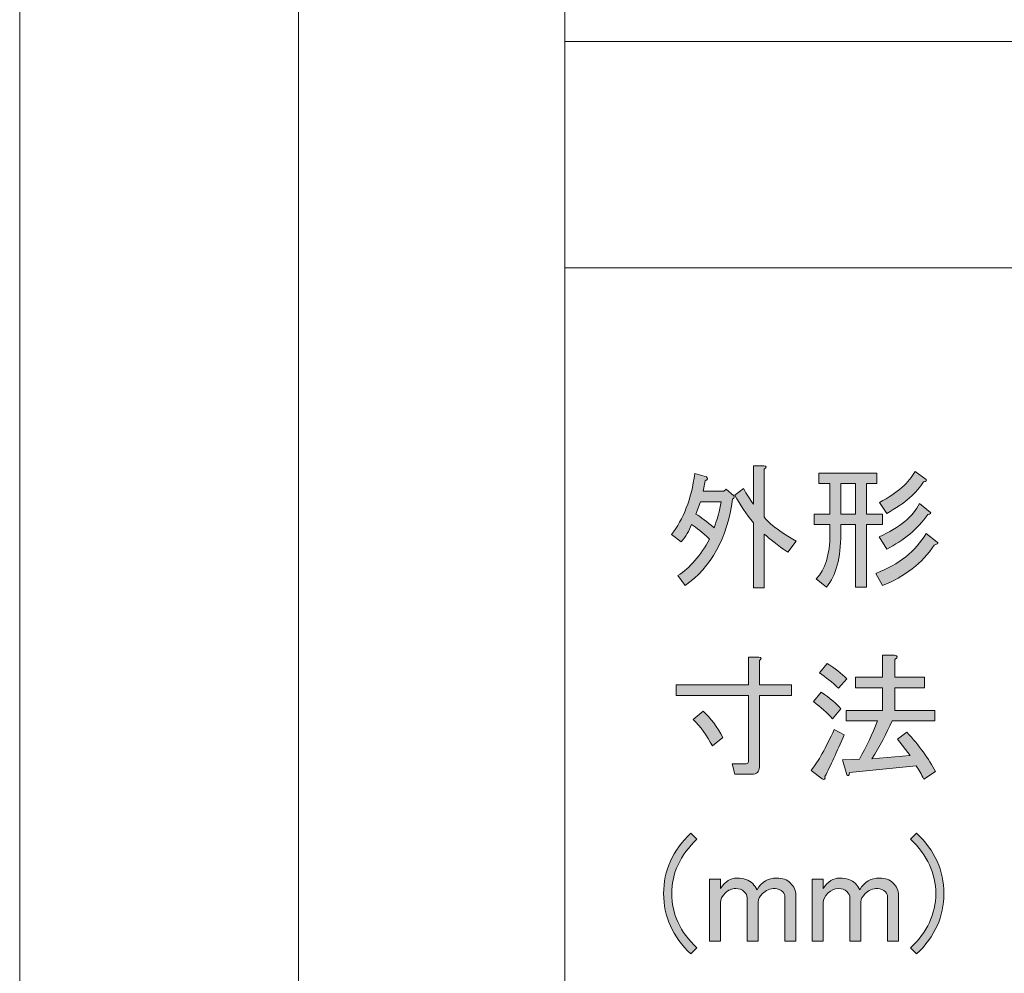
# Model space of a CAD drawing. Units: millimetres. Extents: x -48 to 473, y -84 to 211.
# Drawn here: x 15 to 39, y 95 to 118 of the extents above; entities that cross this region are included whole.
import ezdxf

# ---------------------------------------------------------------- set-up
doc = ezdxf.new("R2010")
doc.units = ezdxf.units.MM
doc.header["$MEASUREMENT"] = 0
doc.layers.add('レイヤー 1', color=7, linetype='Continuous', lineweight=0)

# ---------------------------------------------------------------- blocks, each defined once
blk = doc.blocks.new('Block_91')
at = {"layer": 'レイヤー 1', "color": 18, "lineweight": 15, "true_color": 0x000000}
blk.add_line((28.042, 149.533), (28.042, -31.888), dxfattribs=at)
blk = doc.blocks.new('Block_96')
at = {"layer": 'レイヤー 1', "true_color": 0x000000, "transparency": 33554687}
h = blk.add_hatch(color=18, dxfattribs=at)
h.dxf.hatch_style = 2
edge = h.paths.add_edge_path()
edge.add_spline(control_points=[(33.361, 105.011), (33.109, 105.187), (32.923, 105.333), (32.801, 105.447), (32.801, 105.447), (32.801, 104.165), (32.801, 104.165), (32.801, 104.165), (32.54, 104.165), (32.54, 104.165), (32.54, 104.165), (32.54, 105.712), (32.54, 105.712), (32.375, 105.923), (32.228, 106.143), (32.097, 106.372), (32.097, 106.372), (32.306, 106.531), (32.306, 106.531), (32.384, 106.39), (32.462, 106.267), (32.54, 106.161), (32.54, 106.161), (32.54, 107.073), (32.54, 107.073), (32.54, 107.073), (32.788, 107.073), (32.788, 107.073), (32.857, 107.064), (32.862, 107.038), (32.801, 106.994), (32.801, 106.994), (32.801, 105.857), (32.801, 105.857), (32.862, 105.734), (33.114, 105.54), (33.557, 105.275), (33.557, 105.275), (33.361, 105.011), (33.361, 105.011)], knot_values=[0, 0, 0, 0, 1, 1, 1, 2, 2, 2, 3, 3, 3, 4, 4, 4, 5, 5, 5, 6, 6, 6, 7, 7, 7, 8, 8, 8, 9, 9, 9, 10, 10, 10, 11, 11, 11, 12, 12, 12, 13, 13, 13, 13], degree=3, periodic=0)
edge = h.paths.add_edge_path()
edge.add_spline(control_points=[(31.772, 106.214), (31.772, 106.214), (31.277, 106.214), (31.277, 106.214), (31.277, 106.214), (31.172, 105.923), (31.172, 105.923), (31.285, 105.852), (31.428, 105.742), (31.602, 105.593), (31.681, 105.795), (31.737, 106.002), (31.772, 106.214)], knot_values=[0, 0, 0, 0, 1, 1, 1, 2, 2, 2, 3, 3, 3, 4, 4, 4, 4], degree=3, periodic=0)
edge = h.paths.add_edge_path()
edge.add_spline(control_points=[(30.742, 104.456), (31.029, 104.641), (31.281, 104.932), (31.498, 105.328), (31.324, 105.487), (31.181, 105.601), (31.068, 105.672), (31.007, 105.522), (30.925, 105.385), (30.821, 105.262), (30.821, 105.262), (30.586, 105.434), (30.586, 105.434), (30.873, 105.795), (31.059, 106.28), (31.146, 106.888), (31.146, 106.888), (31.42, 106.809), (31.42, 106.809), (31.463, 106.773), (31.455, 106.743), (31.394, 106.716), (31.394, 106.716), (31.342, 106.465), (31.342, 106.465), (31.342, 106.465), (31.837, 106.465), (31.837, 106.465), (31.837, 106.465), (31.889, 106.518), (31.889, 106.518), (31.889, 106.518), (32.071, 106.359), (32.071, 106.359), (32.097, 106.333), (32.089, 106.306), (32.045, 106.28), (31.915, 105.346), (31.537, 104.659), (30.912, 104.218), (30.912, 104.218), (30.742, 104.456), (30.742, 104.456)], knot_values=[0, 0, 0, 0, 1, 1, 1, 2, 2, 2, 3, 3, 3, 4, 4, 4, 5, 5, 5, 6, 6, 6, 7, 7, 7, 8, 8, 8, 9, 9, 9, 10, 10, 10, 11, 11, 11, 12, 12, 12, 13, 13, 13, 14, 14, 14, 14], degree=3, periodic=0)
h = blk.add_hatch(color=18, dxfattribs=at)
h.dxf.hatch_style = 2
edge = h.paths.add_edge_path()
edge.add_spline(control_points=[(35.55, 106.201), (35.976, 106.43), (36.258, 106.677), (36.397, 106.941), (36.397, 106.941), (36.658, 106.743), (36.658, 106.743), (36.684, 106.725), (36.662, 106.707), (36.593, 106.69), (36.445, 106.434), (36.154, 106.183), (35.72, 105.936), (35.72, 105.936), (35.55, 106.201), (35.55, 106.201)], knot_values=[0, 0, 0, 0, 1, 1, 1, 2, 2, 2, 3, 3, 3, 4, 4, 4, 5, 5, 5, 5], degree=3, periodic=0)
edge = h.paths.add_edge_path()
edge.add_spline(control_points=[(35.537, 105.381), (36.033, 105.601), (36.354, 105.866), (36.502, 106.174), (36.502, 106.174), (36.762, 105.963), (36.762, 105.963), (36.788, 105.945), (36.767, 105.927), (36.697, 105.91), (36.454, 105.566), (36.128, 105.293), (35.72, 105.09), (35.72, 105.09), (35.537, 105.381), (35.537, 105.381)], knot_values=[0, 0, 0, 0, 1, 1, 1, 2, 2, 2, 3, 3, 3, 4, 4, 4, 5, 5, 5, 5], degree=3, periodic=0)
edge = h.paths.add_edge_path()
edge.add_spline(control_points=[(36.919, 105.249), (36.962, 105.231), (36.94, 105.209), (36.854, 105.183), (36.567, 104.751), (36.154, 104.429), (35.616, 104.218), (35.616, 104.218), (35.459, 104.509), (35.459, 104.509), (36.015, 104.72), (36.415, 105.038), (36.658, 105.461), (36.658, 105.461), (36.919, 105.249), (36.919, 105.249)], knot_values=[0, 0, 0, 0, 1, 1, 1, 2, 2, 2, 3, 3, 3, 4, 4, 4, 5, 5, 5, 5], degree=3, periodic=0)
edge = h.paths.add_edge_path()
edge.add_spline(control_points=[(34.977, 106.65), (34.977, 106.65), (34.625, 106.65), (34.625, 106.65), (34.625, 106.65), (34.625, 105.923), (34.625, 105.923), (34.625, 105.923), (34.977, 105.923), (34.977, 105.923), (34.977, 105.923), (34.977, 106.65), (34.977, 106.65)], knot_values=[0, 0, 0, 0, 1, 1, 1, 2, 2, 2, 3, 3, 3, 4, 4, 4, 4], degree=3, periodic=0)
edge = h.paths.add_edge_path()
edge.add_spline(control_points=[(34.365, 105.672), (34.365, 105.672), (33.987, 105.672), (33.987, 105.672), (33.987, 105.672), (33.987, 105.923), (33.987, 105.923), (33.987, 105.923), (34.365, 105.923), (34.365, 105.923), (34.365, 105.923), (34.365, 106.65), (34.365, 106.65), (34.365, 106.65), (34.104, 106.65), (34.104, 106.65), (34.104, 106.65), (34.104, 106.901), (34.104, 106.901), (34.104, 106.901), (35.485, 106.901), (35.485, 106.901), (35.485, 106.901), (35.485, 106.65), (35.485, 106.65), (35.485, 106.65), (35.238, 106.65), (35.238, 106.65), (35.238, 106.65), (35.238, 105.923), (35.238, 105.923), (35.238, 105.923), (35.616, 105.923), (35.616, 105.923), (35.616, 105.923), (35.616, 105.672), (35.616, 105.672), (35.616, 105.672), (35.238, 105.672), (35.238, 105.672), (35.238, 105.672), (35.238, 104.178), (35.238, 104.178), (35.238, 104.178), (34.977, 104.178), (34.977, 104.178), (34.977, 104.178), (34.977, 105.672), (34.977, 105.672), (34.977, 105.672), (34.625, 105.672), (34.625, 105.672), (34.625, 105.672), (34.625, 105.447), (34.625, 105.447), (34.625, 104.883), (34.512, 104.46), (34.286, 104.178), (34.286, 104.178), (34.039, 104.377), (34.039, 104.377), (34.256, 104.597), (34.365, 104.954), (34.365, 105.447), (34.365, 105.447), (34.365, 105.672), (34.365, 105.672)], knot_values=[0, 0, 0, 0, 1, 1, 1, 2, 2, 2, 3, 3, 3, 4, 4, 4, 5, 5, 5, 6, 6, 6, 7, 7, 7, 8, 8, 8, 9, 9, 9, 10, 10, 10, 11, 11, 11, 12, 12, 12, 13, 13, 13, 14, 14, 14, 15, 15, 15, 16, 16, 16, 17, 17, 17, 18, 18, 18, 19, 19, 19, 20, 20, 20, 21, 21, 21, 22, 22, 22, 22], degree=3, periodic=0)
at = {"layer": 'レイヤー 1'}
for points, knots in [([(33.361, 105.011), (33.109, 105.187), (32.923, 105.333), (32.801, 105.447), (32.801, 105.447), (32.801, 104.165), (32.801, 104.165), (32.801, 104.165), (32.54, 104.165), (32.54, 104.165), (32.54, 104.165), (32.54, 105.712), (32.54, 105.712), (32.375, 105.923), (32.228, 106.143), (32.097, 106.372), (32.097, 106.372), (32.306, 106.531), (32.306, 106.531), (32.384, 106.39), (32.462, 106.267), (32.54, 106.161), (32.54, 106.161), (32.54, 107.073), (32.54, 107.073), (32.54, 107.073), (32.788, 107.073), (32.788, 107.073), (32.857, 107.064), (32.862, 107.038), (32.801, 106.994), (32.801, 106.994), (32.801, 105.857), (32.801, 105.857), (32.862, 105.734), (33.114, 105.54), (33.557, 105.275), (33.557, 105.275), (33.361, 105.011), (33.361, 105.011)], [0, 0, 0, 0, 1, 1, 1, 2, 2, 2, 3, 3, 3, 4, 4, 4, 5, 5, 5, 6, 6, 6, 7, 7, 7, 8, 8, 8, 9, 9, 9, 10, 10, 10, 11, 11, 11, 12, 12, 12, 13, 13, 13, 13]), ([(30.742, 104.456), (31.029, 104.641), (31.281, 104.932), (31.498, 105.328), (31.324, 105.487), (31.181, 105.601), (31.068, 105.672), (31.007, 105.522), (30.925, 105.385), (30.821, 105.262), (30.821, 105.262), (30.586, 105.434), (30.586, 105.434), (30.873, 105.795), (31.059, 106.28), (31.146, 106.888), (31.146, 106.888), (31.42, 106.809), (31.42, 106.809), (31.463, 106.773), (31.455, 106.743), (31.394, 106.716), (31.394, 106.716), (31.342, 106.465), (31.342, 106.465), (31.342, 106.465), (31.837, 106.465), (31.837, 106.465), (31.837, 106.465), (31.889, 106.518), (31.889, 106.518), (31.889, 106.518), (32.071, 106.359), (32.071, 106.359), (32.097, 106.333), (32.089, 106.306), (32.045, 106.28), (31.915, 105.346), (31.537, 104.659), (30.912, 104.218), (30.912, 104.218), (30.742, 104.456), (30.742, 104.456)], [0, 0, 0, 0, 1, 1, 1, 2, 2, 2, 3, 3, 3, 4, 4, 4, 5, 5, 5, 6, 6, 6, 7, 7, 7, 8, 8, 8, 9, 9, 9, 10, 10, 10, 11, 11, 11, 12, 12, 12, 13, 13, 13, 14, 14, 14, 14]), ([(34.365, 105.672), (34.365, 105.672), (33.987, 105.672), (33.987, 105.672), (33.987, 105.672), (33.987, 105.923), (33.987, 105.923), (33.987, 105.923), (34.365, 105.923), (34.365, 105.923), (34.365, 105.923), (34.365, 106.65), (34.365, 106.65), (34.365, 106.65), (34.104, 106.65), (34.104, 106.65), (34.104, 106.65), (34.104, 106.901), (34.104, 106.901), (34.104, 106.901), (35.485, 106.901), (35.485, 106.901), (35.485, 106.901), (35.485, 106.65), (35.485, 106.65), (35.485, 106.65), (35.238, 106.65), (35.238, 106.65), (35.238, 106.65), (35.238, 105.923), (35.238, 105.923), (35.238, 105.923), (35.616, 105.923), (35.616, 105.923), (35.616, 105.923), (35.616, 105.672), (35.616, 105.672), (35.616, 105.672), (35.238, 105.672), (35.238, 105.672), (35.238, 105.672), (35.238, 104.178), (35.238, 104.178), (35.238, 104.178), (34.977, 104.178), (34.977, 104.178), (34.977, 104.178), (34.977, 105.672), (34.977, 105.672), (34.977, 105.672), (34.625, 105.672), (34.625, 105.672), (34.625, 105.672), (34.625, 105.447), (34.625, 105.447), (34.625, 104.883), (34.512, 104.46), (34.286, 104.178), (34.286, 104.178), (34.039, 104.377), (34.039, 104.377), (34.256, 104.597), (34.365, 104.954), (34.365, 105.447), (34.365, 105.447), (34.365, 105.672), (34.365, 105.672)], [0, 0, 0, 0, 1, 1, 1, 2, 2, 2, 3, 3, 3, 4, 4, 4, 5, 5, 5, 6, 6, 6, 7, 7, 7, 8, 8, 8, 9, 9, 9, 10, 10, 10, 11, 11, 11, 12, 12, 12, 13, 13, 13, 14, 14, 14, 15, 15, 15, 16, 16, 16, 17, 17, 17, 18, 18, 18, 19, 19, 19, 20, 20, 20, 21, 21, 21, 22, 22, 22, 22]), ([(35.55, 106.201), (35.976, 106.43), (36.258, 106.677), (36.397, 106.941), (36.397, 106.941), (36.658, 106.743), (36.658, 106.743), (36.684, 106.725), (36.662, 106.707), (36.593, 106.69), (36.445, 106.434), (36.154, 106.183), (35.72, 105.936), (35.72, 105.936), (35.55, 106.201), (35.55, 106.201)], [0, 0, 0, 0, 1, 1, 1, 2, 2, 2, 3, 3, 3, 4, 4, 4, 5, 5, 5, 5]), ([(34.977, 106.65), (34.977, 106.65), (34.625, 106.65), (34.625, 106.65), (34.625, 106.65), (34.625, 105.923), (34.625, 105.923), (34.625, 105.923), (34.977, 105.923), (34.977, 105.923), (34.977, 105.923), (34.977, 106.65), (34.977, 106.65)], [0, 0, 0, 0, 1, 1, 1, 2, 2, 2, 3, 3, 3, 4, 4, 4, 4]), ([(31.772, 106.214), (31.772, 106.214), (31.277, 106.214), (31.277, 106.214), (31.277, 106.214), (31.172, 105.923), (31.172, 105.923), (31.285, 105.852), (31.428, 105.742), (31.602, 105.593), (31.681, 105.795), (31.737, 106.002), (31.772, 106.214)], [0, 0, 0, 0, 1, 1, 1, 2, 2, 2, 3, 3, 3, 4, 4, 4, 4]), ([(35.537, 105.381), (36.033, 105.601), (36.354, 105.866), (36.502, 106.174), (36.502, 106.174), (36.762, 105.963), (36.762, 105.963), (36.788, 105.945), (36.767, 105.927), (36.697, 105.91), (36.454, 105.566), (36.128, 105.293), (35.72, 105.09), (35.72, 105.09), (35.537, 105.381), (35.537, 105.381)], [0, 0, 0, 0, 1, 1, 1, 2, 2, 2, 3, 3, 3, 4, 4, 4, 5, 5, 5, 5]), ([(36.919, 105.249), (36.962, 105.231), (36.94, 105.209), (36.854, 105.183), (36.567, 104.751), (36.154, 104.429), (35.616, 104.218), (35.616, 104.218), (35.459, 104.509), (35.459, 104.509), (36.015, 104.72), (36.415, 105.038), (36.658, 105.461), (36.658, 105.461), (36.919, 105.249), (36.919, 105.249)], [0, 0, 0, 0, 1, 1, 1, 2, 2, 2, 3, 3, 3, 4, 4, 4, 5, 5, 5, 5])]:
    blk.add_open_spline(points, degree=3, knots=knots, dxfattribs=at)
blk = doc.blocks.new('Block_95')
at = {"layer": 'レイヤー 1'}
blk.add_blockref('Block_96', (0, 0), dxfattribs=at)
blk = doc.blocks.new('Block_98')
at = {"layer": 'レイヤー 1', "true_color": 0x000000, "transparency": 33554687}
h = blk.add_hatch(color=18, dxfattribs=at)
h.dxf.hatch_style = 2
edge = h.paths.add_edge_path()
edge.add_spline(control_points=[(31.811, 100.593), (31.811, 100.593), (31.563, 100.395), (31.563, 100.395), (31.433, 100.642), (31.281, 100.853), (31.107, 101.029), (31.107, 101.029), (31.342, 101.228), (31.342, 101.228), (31.524, 101.06), (31.681, 100.849), (31.811, 100.593)], knot_values=[0, 0, 0, 0, 1, 1, 1, 2, 2, 2, 3, 3, 3, 4, 4, 4, 4], degree=3, periodic=0)
edge = h.paths.add_edge_path()
edge.add_spline(control_points=[(32.097, 99.721), (32.097, 99.721), (32.032, 99.972), (32.032, 99.972), (32.032, 99.972), (32.371, 99.972), (32.371, 99.972), (32.406, 99.972), (32.423, 99.99), (32.423, 100.025), (32.423, 100.025), (32.423, 101.598), (32.423, 101.598), (32.423, 101.598), (30.703, 101.598), (30.703, 101.598), (30.703, 101.598), (30.703, 101.849), (30.703, 101.849), (30.703, 101.849), (32.423, 101.849), (32.423, 101.849), (32.423, 101.849), (32.423, 102.51), (32.423, 102.51), (32.423, 102.51), (32.671, 102.51), (32.671, 102.51), (32.74, 102.501), (32.744, 102.475), (32.684, 102.43), (32.684, 102.43), (32.684, 101.849), (32.684, 101.849), (32.684, 101.849), (33.453, 101.849), (33.453, 101.849), (33.453, 101.849), (33.453, 101.598), (33.453, 101.598), (33.453, 101.598), (32.684, 101.598), (32.684, 101.598), (32.684, 101.598), (32.684, 99.893), (32.684, 99.893), (32.684, 99.778), (32.623, 99.721), (32.501, 99.721), (32.501, 99.721), (32.097, 99.721), (32.097, 99.721)], knot_values=[0, 0, 0, 0, 1, 1, 1, 2, 2, 2, 3, 3, 3, 4, 4, 4, 5, 5, 5, 6, 6, 6, 7, 7, 7, 8, 8, 8, 9, 9, 9, 10, 10, 10, 11, 11, 11, 12, 12, 12, 13, 13, 13, 14, 14, 14, 15, 15, 15, 16, 16, 16, 17, 17, 17, 17], degree=3, periodic=0)
h = blk.add_hatch(color=18, dxfattribs=at)
h.dxf.hatch_style = 2
edge = h.paths.add_edge_path()
edge.add_spline(control_points=[(36.28, 100.17), (36.28, 100.17), (35.98, 100.554), (35.98, 100.554), (35.98, 100.554), (36.202, 100.725), (36.202, 100.725), (36.497, 100.399), (36.723, 100.086), (36.88, 99.787), (36.88, 99.787), (36.606, 99.602), (36.606, 99.602), (36.545, 99.726), (36.484, 99.831), (36.423, 99.919), (36.423, 99.919), (34.834, 99.76), (34.834, 99.76), (34.825, 99.69), (34.803, 99.673), (34.769, 99.708), (34.769, 99.708), (34.664, 100.065), (34.664, 100.065), (34.664, 100.065), (35.068, 100.078), (35.068, 100.078), (35.233, 100.369), (35.377, 100.673), (35.498, 100.99), (35.498, 100.99), (34.756, 100.99), (34.756, 100.99), (34.756, 100.99), (34.756, 101.241), (34.756, 101.241), (34.756, 101.241), (35.616, 101.241), (35.616, 101.241), (35.616, 101.241), (35.616, 101.783), (35.616, 101.783), (35.616, 101.783), (34.977, 101.783), (34.977, 101.783), (34.977, 101.783), (34.977, 102.034), (34.977, 102.034), (34.977, 102.034), (35.616, 102.034), (35.616, 102.034), (35.616, 102.034), (35.616, 102.563), (35.616, 102.563), (35.616, 102.563), (35.902, 102.563), (35.902, 102.563), (35.989, 102.545), (35.993, 102.51), (35.915, 102.457), (35.915, 102.457), (35.915, 102.034), (35.915, 102.034), (35.915, 102.034), (36.619, 102.034), (36.619, 102.034), (36.619, 102.034), (36.619, 101.783), (36.619, 101.783), (36.619, 101.783), (35.915, 101.783), (35.915, 101.783), (35.915, 101.783), (35.915, 101.241), (35.915, 101.241), (35.915, 101.241), (36.866, 101.241), (36.866, 101.241), (36.866, 101.241), (36.866, 100.99), (36.866, 100.99), (36.866, 100.99), (35.85, 100.99), (35.85, 100.99), (35.711, 100.681), (35.55, 100.382), (35.368, 100.091), (35.368, 100.091), (36.28, 100.17), (36.28, 100.17)], knot_values=[0, 0, 0, 0, 1, 1, 1, 2, 2, 2, 3, 3, 3, 4, 4, 4, 5, 5, 5, 6, 6, 6, 7, 7, 7, 8, 8, 8, 9, 9, 9, 10, 10, 10, 11, 11, 11, 12, 12, 12, 13, 13, 13, 14, 14, 14, 15, 15, 15, 16, 16, 16, 17, 17, 17, 18, 18, 18, 19, 19, 19, 20, 20, 20, 21, 21, 21, 22, 22, 22, 23, 23, 23, 24, 24, 24, 25, 25, 25, 26, 26, 26, 27, 27, 27, 28, 28, 28, 29, 29, 29, 30, 30, 30, 30], degree=3, periodic=0)
edge = h.paths.add_edge_path()
edge.add_spline(control_points=[(34.573, 101.77), (34.417, 101.91), (34.265, 102.034), (34.117, 102.14), (34.117, 102.14), (34.3, 102.364), (34.3, 102.364), (34.482, 102.25), (34.638, 102.126), (34.769, 101.994), (34.769, 101.994), (34.573, 101.77), (34.573, 101.77)], knot_values=[0, 0, 0, 0, 1, 1, 1, 2, 2, 2, 3, 3, 3, 4, 4, 4, 4], degree=3, periodic=0)
edge = h.paths.add_edge_path()
edge.add_spline(control_points=[(34.43, 101.043), (34.3, 101.183), (34.147, 101.32), (33.974, 101.452), (33.974, 101.452), (34.156, 101.677), (34.156, 101.677), (34.373, 101.536), (34.53, 101.404), (34.625, 101.281), (34.625, 101.281), (34.43, 101.043), (34.43, 101.043)], knot_values=[0, 0, 0, 0, 1, 1, 1, 2, 2, 2, 3, 3, 3, 4, 4, 4, 4], degree=3, periodic=0)
edge = h.paths.add_edge_path()
edge.add_spline(control_points=[(34.703, 100.659), (34.53, 100.254), (34.378, 99.923), (34.248, 99.668), (34.256, 99.598), (34.234, 99.58), (34.182, 99.615), (34.182, 99.615), (33.922, 99.813), (33.922, 99.813), (34.087, 100.025), (34.269, 100.351), (34.469, 100.791), (34.469, 100.791), (34.703, 100.659), (34.703, 100.659)], knot_values=[0, 0, 0, 0, 1, 1, 1, 2, 2, 2, 3, 3, 3, 4, 4, 4, 5, 5, 5, 5], degree=3, periodic=0)
at = {"layer": 'レイヤー 1'}
for points, knots in [([(32.097, 99.721), (32.097, 99.721), (32.032, 99.972), (32.032, 99.972), (32.032, 99.972), (32.371, 99.972), (32.371, 99.972), (32.406, 99.972), (32.423, 99.99), (32.423, 100.025), (32.423, 100.025), (32.423, 101.598), (32.423, 101.598), (32.423, 101.598), (30.703, 101.598), (30.703, 101.598), (30.703, 101.598), (30.703, 101.849), (30.703, 101.849), (30.703, 101.849), (32.423, 101.849), (32.423, 101.849), (32.423, 101.849), (32.423, 102.51), (32.423, 102.51), (32.423, 102.51), (32.671, 102.51), (32.671, 102.51), (32.74, 102.501), (32.744, 102.475), (32.684, 102.43), (32.684, 102.43), (32.684, 101.849), (32.684, 101.849), (32.684, 101.849), (33.453, 101.849), (33.453, 101.849), (33.453, 101.849), (33.453, 101.598), (33.453, 101.598), (33.453, 101.598), (32.684, 101.598), (32.684, 101.598), (32.684, 101.598), (32.684, 99.893), (32.684, 99.893), (32.684, 99.778), (32.623, 99.721), (32.501, 99.721), (32.501, 99.721), (32.097, 99.721), (32.097, 99.721)], [0, 0, 0, 0, 1, 1, 1, 2, 2, 2, 3, 3, 3, 4, 4, 4, 5, 5, 5, 6, 6, 6, 7, 7, 7, 8, 8, 8, 9, 9, 9, 10, 10, 10, 11, 11, 11, 12, 12, 12, 13, 13, 13, 14, 14, 14, 15, 15, 15, 16, 16, 16, 17, 17, 17, 17]), ([(34.573, 101.77), (34.417, 101.91), (34.265, 102.034), (34.117, 102.14), (34.117, 102.14), (34.3, 102.364), (34.3, 102.364), (34.482, 102.25), (34.638, 102.126), (34.769, 101.994), (34.769, 101.994), (34.573, 101.77), (34.573, 101.77)], [0, 0, 0, 0, 1, 1, 1, 2, 2, 2, 3, 3, 3, 4, 4, 4, 4]), ([(36.28, 100.17), (36.28, 100.17), (35.98, 100.554), (35.98, 100.554), (35.98, 100.554), (36.202, 100.725), (36.202, 100.725), (36.497, 100.399), (36.723, 100.086), (36.88, 99.787), (36.88, 99.787), (36.606, 99.602), (36.606, 99.602), (36.545, 99.726), (36.484, 99.831), (36.423, 99.919), (36.423, 99.919), (34.834, 99.76), (34.834, 99.76), (34.825, 99.69), (34.803, 99.673), (34.769, 99.708), (34.769, 99.708), (34.664, 100.065), (34.664, 100.065), (34.664, 100.065), (35.068, 100.078), (35.068, 100.078), (35.233, 100.369), (35.377, 100.673), (35.498, 100.99), (35.498, 100.99), (34.756, 100.99), (34.756, 100.99), (34.756, 100.99), (34.756, 101.241), (34.756, 101.241), (34.756, 101.241), (35.616, 101.241), (35.616, 101.241), (35.616, 101.241), (35.616, 101.783), (35.616, 101.783), (35.616, 101.783), (34.977, 101.783), (34.977, 101.783), (34.977, 101.783), (34.977, 102.034), (34.977, 102.034), (34.977, 102.034), (35.616, 102.034), (35.616, 102.034), (35.616, 102.034), (35.616, 102.563), (35.616, 102.563), (35.616, 102.563), (35.902, 102.563), (35.902, 102.563), (35.989, 102.545), (35.993, 102.51), (35.915, 102.457), (35.915, 102.457), (35.915, 102.034), (35.915, 102.034), (35.915, 102.034), (36.619, 102.034), (36.619, 102.034), (36.619, 102.034), (36.619, 101.783), (36.619, 101.783), (36.619, 101.783), (35.915, 101.783), (35.915, 101.783), (35.915, 101.783), (35.915, 101.241), (35.915, 101.241), (35.915, 101.241), (36.866, 101.241), (36.866, 101.241), (36.866, 101.241), (36.866, 100.99), (36.866, 100.99), (36.866, 100.99), (35.85, 100.99), (35.85, 100.99), (35.711, 100.681), (35.55, 100.382), (35.368, 100.091), (35.368, 100.091), (36.28, 100.17), (36.28, 100.17)], [0, 0, 0, 0, 1, 1, 1, 2, 2, 2, 3, 3, 3, 4, 4, 4, 5, 5, 5, 6, 6, 6, 7, 7, 7, 8, 8, 8, 9, 9, 9, 10, 10, 10, 11, 11, 11, 12, 12, 12, 13, 13, 13, 14, 14, 14, 15, 15, 15, 16, 16, 16, 17, 17, 17, 18, 18, 18, 19, 19, 19, 20, 20, 20, 21, 21, 21, 22, 22, 22, 23, 23, 23, 24, 24, 24, 25, 25, 25, 26, 26, 26, 27, 27, 27, 28, 28, 28, 29, 29, 29, 30, 30, 30, 30]), ([(34.43, 101.043), (34.3, 101.183), (34.147, 101.32), (33.974, 101.452), (33.974, 101.452), (34.156, 101.677), (34.156, 101.677), (34.373, 101.536), (34.53, 101.404), (34.625, 101.281), (34.625, 101.281), (34.43, 101.043), (34.43, 101.043)], [0, 0, 0, 0, 1, 1, 1, 2, 2, 2, 3, 3, 3, 4, 4, 4, 4]), ([(31.811, 100.593), (31.811, 100.593), (31.563, 100.395), (31.563, 100.395), (31.433, 100.642), (31.281, 100.853), (31.107, 101.029), (31.107, 101.029), (31.342, 101.228), (31.342, 101.228), (31.524, 101.06), (31.681, 100.849), (31.811, 100.593)], [0, 0, 0, 0, 1, 1, 1, 2, 2, 2, 3, 3, 3, 4, 4, 4, 4]), ([(34.703, 100.659), (34.53, 100.254), (34.378, 99.923), (34.248, 99.668), (34.256, 99.598), (34.234, 99.58), (34.182, 99.615), (34.182, 99.615), (33.922, 99.813), (33.922, 99.813), (34.087, 100.025), (34.269, 100.351), (34.469, 100.791), (34.469, 100.791), (34.703, 100.659), (34.703, 100.659)], [0, 0, 0, 0, 1, 1, 1, 2, 2, 2, 3, 3, 3, 4, 4, 4, 5, 5, 5, 5])]:
    blk.add_open_spline(points, degree=3, knots=knots, dxfattribs=at)
blk = doc.blocks.new('Block_97')
at = {"layer": 'レイヤー 1'}
blk.add_blockref('Block_98', (0, 0), dxfattribs=at)
blk = doc.blocks.new('Block_100')
at = {"layer": 'レイヤー 1', "true_color": 0x000000, "transparency": 33554687}
h = blk.add_hatch(color=18, dxfattribs=at)
h.dxf.hatch_style = 2
edge = h.paths.add_edge_path()
edge.add_spline(control_points=[(31.051, 95.436), (30.617, 95.85), (30.4, 96.33), (30.4, 96.877), (30.4, 97.423), (30.617, 97.903), (31.051, 98.317), (31.051, 98.317), (31.194, 98.172), (31.194, 98.172), (30.795, 97.793), (30.595, 97.361), (30.595, 96.877), (30.595, 96.392), (30.795, 95.96), (31.194, 95.581), (31.194, 95.581), (31.051, 95.436), (31.051, 95.436)], knot_values=[0, 0, 0, 0, 1, 1, 1, 2, 2, 2, 3, 3, 3, 4, 4, 4, 5, 5, 5, 6, 6, 6, 6], degree=3, periodic=0)
h = blk.add_hatch(color=18, dxfattribs=at)
h.dxf.hatch_style = 2
edge = h.paths.add_edge_path()
edge.add_spline(control_points=[(36.289, 98.172), (36.289, 98.172), (36.433, 98.317), (36.433, 98.317), (36.867, 97.903), (37.084, 97.423), (37.084, 96.877), (37.084, 96.33), (36.867, 95.85), (36.433, 95.436), (36.433, 95.436), (36.289, 95.581), (36.289, 95.581), (36.689, 95.96), (36.889, 96.392), (36.889, 96.877), (36.889, 97.361), (36.689, 97.793), (36.289, 98.172)], knot_values=[0, 0, 0, 0, 1, 1, 1, 2, 2, 2, 3, 3, 3, 4, 4, 4, 5, 5, 5, 6, 6, 6, 6], degree=3, periodic=0)
h = blk.add_hatch(color=18, dxfattribs=at)
h.dxf.hatch_style = 2
edge = h.paths.add_edge_path()
edge.add_spline(control_points=[(31.755, 95.74), (31.755, 95.74), (31.494, 95.74), (31.494, 95.74), (31.494, 95.74), (31.494, 97.22), (31.494, 97.22), (31.494, 97.22), (31.755, 97.22), (31.755, 97.22), (31.755, 97.22), (31.755, 96.996), (31.755, 96.996), (31.867, 97.163), (31.998, 97.247), (32.146, 97.247), (32.311, 97.247), (32.437, 97.203), (32.524, 97.114), (32.567, 97.07), (32.602, 97.022), (32.628, 96.969), (32.741, 97.154), (32.897, 97.247), (33.097, 97.247), (33.236, 97.247), (33.344, 97.207), (33.423, 97.128), (33.509, 97.04), (33.553, 96.943), (33.553, 96.837), (33.553, 96.837), (33.553, 95.74), (33.553, 95.74), (33.553, 95.74), (33.292, 95.74), (33.292, 95.74), (33.292, 95.74), (33.292, 96.784), (33.292, 96.784), (33.292, 96.837), (33.275, 96.881), (33.24, 96.916), (33.188, 96.969), (33.127, 96.996), (33.058, 96.996), (32.936, 96.996), (32.836, 96.956), (32.758, 96.877), (32.688, 96.806), (32.654, 96.74), (32.654, 96.678), (32.654, 96.678), (32.654, 95.74), (32.654, 95.74), (32.654, 95.74), (32.393, 95.74), (32.393, 95.74), (32.393, 95.74), (32.393, 96.771), (32.393, 96.771), (32.393, 96.824), (32.367, 96.877), (32.315, 96.929), (32.271, 96.973), (32.206, 96.996), (32.12, 96.996), (32.024, 96.996), (31.941, 96.96), (31.872, 96.89), (31.794, 96.81), (31.755, 96.736), (31.755, 96.665), (31.755, 96.665), (31.755, 95.74), (31.755, 95.74)], knot_values=[0, 0, 0, 0, 1, 1, 1, 2, 2, 2, 3, 3, 3, 4, 4, 4, 5, 5, 5, 6, 6, 6, 7, 7, 7, 8, 8, 8, 9, 9, 9, 10, 10, 10, 11, 11, 11, 12, 12, 12, 13, 13, 13, 14, 14, 14, 15, 15, 15, 16, 16, 16, 17, 17, 17, 18, 18, 18, 19, 19, 19, 20, 20, 20, 21, 21, 21, 22, 22, 22, 23, 23, 23, 24, 24, 24, 25, 25, 25, 25], degree=3, periodic=0)
h = blk.add_hatch(color=18, dxfattribs=at)
h.dxf.hatch_style = 2
edge = h.paths.add_edge_path()
edge.add_spline(control_points=[(34.205, 95.74), (34.205, 95.74), (33.944, 95.74), (33.944, 95.74), (33.944, 95.74), (33.944, 97.22), (33.944, 97.22), (33.944, 97.22), (34.205, 97.22), (34.205, 97.22), (34.205, 97.22), (34.205, 96.996), (34.205, 96.996), (34.317, 97.163), (34.448, 97.247), (34.595, 97.247), (34.76, 97.247), (34.886, 97.203), (34.973, 97.114), (35.017, 97.07), (35.052, 97.022), (35.078, 96.969), (35.19, 97.154), (35.347, 97.247), (35.547, 97.247), (35.686, 97.247), (35.794, 97.207), (35.872, 97.128), (35.959, 97.04), (36.003, 96.943), (36.003, 96.837), (36.003, 96.837), (36.003, 95.74), (36.003, 95.74), (36.003, 95.74), (35.742, 95.74), (35.742, 95.74), (35.742, 95.74), (35.742, 96.784), (35.742, 96.784), (35.742, 96.837), (35.725, 96.881), (35.69, 96.916), (35.638, 96.969), (35.577, 96.996), (35.508, 96.996), (35.386, 96.996), (35.286, 96.956), (35.208, 96.877), (35.138, 96.806), (35.104, 96.74), (35.104, 96.678), (35.104, 96.678), (35.104, 95.74), (35.104, 95.74), (35.104, 95.74), (34.843, 95.74), (34.843, 95.74), (34.843, 95.74), (34.843, 96.771), (34.843, 96.771), (34.843, 96.824), (34.817, 96.877), (34.765, 96.929), (34.721, 96.973), (34.656, 96.996), (34.569, 96.996), (34.474, 96.996), (34.391, 96.96), (34.322, 96.89), (34.244, 96.81), (34.205, 96.736), (34.205, 96.665), (34.205, 96.665), (34.205, 95.74), (34.205, 95.74)], knot_values=[0, 0, 0, 0, 1, 1, 1, 2, 2, 2, 3, 3, 3, 4, 4, 4, 5, 5, 5, 6, 6, 6, 7, 7, 7, 8, 8, 8, 9, 9, 9, 10, 10, 10, 11, 11, 11, 12, 12, 12, 13, 13, 13, 14, 14, 14, 15, 15, 15, 16, 16, 16, 17, 17, 17, 18, 18, 18, 19, 19, 19, 20, 20, 20, 21, 21, 21, 22, 22, 22, 23, 23, 23, 24, 24, 24, 25, 25, 25, 25], degree=3, periodic=0)
at = {"layer": 'レイヤー 1'}
for points, knots in [([(31.051, 95.436), (30.617, 95.85), (30.4, 96.33), (30.4, 96.877), (30.4, 97.423), (30.617, 97.903), (31.051, 98.317), (31.051, 98.317), (31.194, 98.172), (31.194, 98.172), (30.795, 97.793), (30.595, 97.361), (30.595, 96.877), (30.595, 96.392), (30.795, 95.96), (31.194, 95.581), (31.194, 95.581), (31.051, 95.436), (31.051, 95.436)], [0, 0, 0, 0, 1, 1, 1, 2, 2, 2, 3, 3, 3, 4, 4, 4, 5, 5, 5, 6, 6, 6, 6]), ([(36.289, 98.172), (36.289, 98.172), (36.433, 98.317), (36.433, 98.317), (36.867, 97.903), (37.084, 97.423), (37.084, 96.877), (37.084, 96.33), (36.867, 95.85), (36.433, 95.436), (36.433, 95.436), (36.289, 95.581), (36.289, 95.581), (36.689, 95.96), (36.889, 96.392), (36.889, 96.877), (36.889, 97.361), (36.689, 97.793), (36.289, 98.172)], [0, 0, 0, 0, 1, 1, 1, 2, 2, 2, 3, 3, 3, 4, 4, 4, 5, 5, 5, 6, 6, 6, 6]), ([(31.755, 95.74), (31.755, 95.74), (31.494, 95.74), (31.494, 95.74), (31.494, 95.74), (31.494, 97.22), (31.494, 97.22), (31.494, 97.22), (31.755, 97.22), (31.755, 97.22), (31.755, 97.22), (31.755, 96.996), (31.755, 96.996), (31.867, 97.163), (31.998, 97.247), (32.146, 97.247), (32.311, 97.247), (32.437, 97.203), (32.524, 97.114), (32.567, 97.07), (32.602, 97.022), (32.628, 96.969), (32.741, 97.154), (32.897, 97.247), (33.097, 97.247), (33.236, 97.247), (33.344, 97.207), (33.423, 97.128), (33.509, 97.04), (33.553, 96.943), (33.553, 96.837), (33.553, 96.837), (33.553, 95.74), (33.553, 95.74), (33.553, 95.74), (33.292, 95.74), (33.292, 95.74), (33.292, 95.74), (33.292, 96.784), (33.292, 96.784), (33.292, 96.837), (33.275, 96.881), (33.24, 96.916), (33.188, 96.969), (33.127, 96.996), (33.058, 96.996), (32.936, 96.996), (32.836, 96.956), (32.758, 96.877), (32.688, 96.806), (32.654, 96.74), (32.654, 96.678), (32.654, 96.678), (32.654, 95.74), (32.654, 95.74), (32.654, 95.74), (32.393, 95.74), (32.393, 95.74), (32.393, 95.74), (32.393, 96.771), (32.393, 96.771), (32.393, 96.824), (32.367, 96.877), (32.315, 96.929), (32.271, 96.973), (32.206, 96.996), (32.12, 96.996), (32.024, 96.996), (31.941, 96.96), (31.872, 96.89), (31.794, 96.81), (31.755, 96.736), (31.755, 96.665), (31.755, 96.665), (31.755, 95.74), (31.755, 95.74)], [0, 0, 0, 0, 1, 1, 1, 2, 2, 2, 3, 3, 3, 4, 4, 4, 5, 5, 5, 6, 6, 6, 7, 7, 7, 8, 8, 8, 9, 9, 9, 10, 10, 10, 11, 11, 11, 12, 12, 12, 13, 13, 13, 14, 14, 14, 15, 15, 15, 16, 16, 16, 17, 17, 17, 18, 18, 18, 19, 19, 19, 20, 20, 20, 21, 21, 21, 22, 22, 22, 23, 23, 23, 24, 24, 24, 25, 25, 25, 25]), ([(34.205, 95.74), (34.205, 95.74), (33.944, 95.74), (33.944, 95.74), (33.944, 95.74), (33.944, 97.22), (33.944, 97.22), (33.944, 97.22), (34.205, 97.22), (34.205, 97.22), (34.205, 97.22), (34.205, 96.996), (34.205, 96.996), (34.317, 97.163), (34.448, 97.247), (34.595, 97.247), (34.76, 97.247), (34.886, 97.203), (34.973, 97.114), (35.017, 97.07), (35.052, 97.022), (35.078, 96.969), (35.19, 97.154), (35.347, 97.247), (35.547, 97.247), (35.686, 97.247), (35.794, 97.207), (35.872, 97.128), (35.959, 97.04), (36.003, 96.943), (36.003, 96.837), (36.003, 96.837), (36.003, 95.74), (36.003, 95.74), (36.003, 95.74), (35.742, 95.74), (35.742, 95.74), (35.742, 95.74), (35.742, 96.784), (35.742, 96.784), (35.742, 96.837), (35.725, 96.881), (35.69, 96.916), (35.638, 96.969), (35.577, 96.996), (35.508, 96.996), (35.386, 96.996), (35.286, 96.956), (35.208, 96.877), (35.138, 96.806), (35.104, 96.74), (35.104, 96.678), (35.104, 96.678), (35.104, 95.74), (35.104, 95.74), (35.104, 95.74), (34.843, 95.74), (34.843, 95.74), (34.843, 95.74), (34.843, 96.771), (34.843, 96.771), (34.843, 96.824), (34.817, 96.877), (34.765, 96.929), (34.721, 96.973), (34.656, 96.996), (34.569, 96.996), (34.474, 96.996), (34.391, 96.96), (34.322, 96.89), (34.244, 96.81), (34.205, 96.736), (34.205, 96.665), (34.205, 96.665), (34.205, 95.74), (34.205, 95.74)], [0, 0, 0, 0, 1, 1, 1, 2, 2, 2, 3, 3, 3, 4, 4, 4, 5, 5, 5, 6, 6, 6, 7, 7, 7, 8, 8, 8, 9, 9, 9, 10, 10, 10, 11, 11, 11, 12, 12, 12, 13, 13, 13, 14, 14, 14, 15, 15, 15, 16, 16, 16, 17, 17, 17, 18, 18, 18, 19, 19, 19, 20, 20, 20, 21, 21, 21, 22, 22, 22, 23, 23, 23, 24, 24, 24, 25, 25, 25, 25])]:
    blk.add_open_spline(points, degree=3, knots=knots, dxfattribs=at)
blk = doc.blocks.new('Block_99')
at = {"layer": 'レイヤー 1'}
blk.add_blockref('Block_100', (0, 0), dxfattribs=at)
blk = doc.blocks.new('Block_230')
at = {"layer": 'レイヤー 1'}
blk.add_lwpolyline([(21.698, 186.552), (453.896, 186.552), (453.896, -60.05), (21.698, -60.05)], close=True, dxfattribs=at)
blk = doc.blocks.new('Block_241')
at = {"layer": 'レイヤー 1'}
blk.add_lwpolyline([(21.698, 186.552), (453.896, 186.552), (453.896, -60.05), (21.698, -60.05)], close=True, dxfattribs=at)
blk = doc.blocks.new('Block_339')
at = {"layer": 'レイヤー 1', "color": 18, "lineweight": 9, "true_color": 0x000000}
blk.add_lwpolyline([(15.048, -65.355), (403.427, -65.355), (403.427, 190.498), (15.048, 190.498)], close=True, dxfattribs=at)

msp = doc.modelspace()

# ---------------------------------------------------------------- linework, layer by layer
at = {"layer": 'レイヤー 1', "color": 18, "lineweight": 15, "true_color": 0x000000}
for p, q in [((28.042, 117.189), (112.649, 117.189)), ((28.042, 111.795), (112.649, 111.795))]:
    msp.add_line(p, q, dxfattribs=at)
at = {"layer": 'レイヤー 1'}
msp.add_lwpolyline([(21.698, 186.552), (453.896, 186.552), (453.896, -60.05), (21.698, -60.05)], close=True, dxfattribs=at)

# ---------------------------------------------------------------- block references
for name in ['Block_339', 'Block_91', 'Block_230', 'Block_241', 'Block_95', 'Block_97', 'Block_99']:
    msp.add_blockref(name, (0, 0), dxfattribs=at)

doc.saveas('drawing.dxf')
